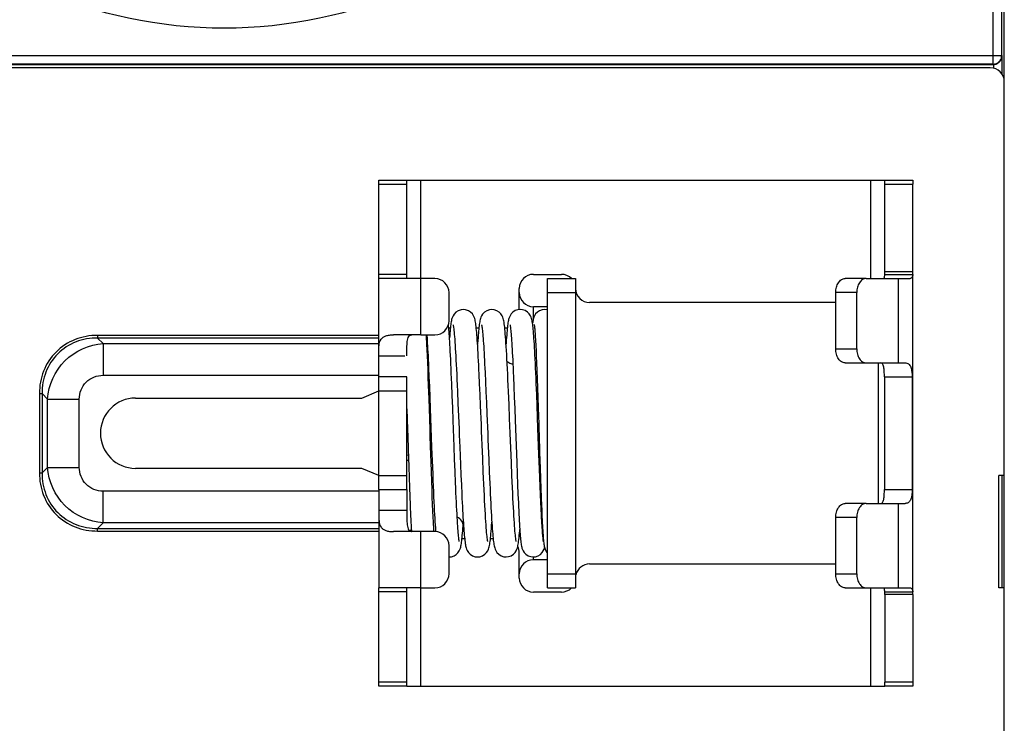
# Paper-space layout 'MCAD-FC-C2-IP21-WO-DISCONNECT_1_2' of a CAD drawing. Units: millimetres. Extents: x 0 to 420, y 0 to 297.
# Drawn here: x 203 to 210, y 185 to 190 of the extents above; entities that cross this region are included whole.
import ezdxf

# ---------------------------------------------------------------- set-up
doc = ezdxf.new("R2010")
doc.units = ezdxf.units.MM
doc.header["$LTSCALE"] = 23.1
doc.layers.get('0').update_dxf_attribs({"linetype": 'CONTINUOUS'})
doc.layers.add('ROUNDS', color=7, linetype='CONTINUOUS')
doc.styles.get("Standard").update_dxf_attribs({"font": 'myriadpro-light.otf'})
doc.dimstyles.get("Standard").update_dxf_attribs({"dimtxt": 2.6, "dimasz": 3.5, "dimexe": 1, "dimexo": 0, "dimtad": 1, "dimdsep": 46, "dimtxsty": 'STANDARD', "dimblk": '_FILLED', "dimblk1": '_FILLED', "dimblk2": '_FILLED', "dimcen": 0.09, "dimclrt": 5, "dimadec": 0, "dimazin": 0, "dimtol": 1, "dimtp": 0.01, "dimtm": 0.01, "dimtfac": 1, "dimtofl": 0, "dimtmove": 0, "dimatfit": 3, "dimldrblk": '_FILLED', "dimfxl": 1, "dimtolj": 1, "dimarcsym": 0})

# ---------------------------------------------------------------- blocks, each defined once
blk = doc.blocks.new('_FILLED')
at = {"color": 0, "linetype": 'BYBLOCK'}
blk.add_solid([(0, 0), (-1, 0.1429), (-1, -0.1429)], dxfattribs=at)

psp = doc.layouts.new('MCAD-FC-C2-IP21-WO-DISCONNECT_1_2')

# ---------------------------------------------------------------- linework, layer by layer
at = {"color": 7, "linetype": 'CONTINUOUS'}
for p, q in [((209.9254, 177.9482), (209.9254, 190.4482)), ((209.8254, 189.2482), (198.9254, 189.2482)), ((205.6754, 188.4482), (209.0754, 188.4482)), ((209.0754, 187.7953), (209.0754, 188.419)), ((209.2754, 187.7953), (209.0754, 187.7953)), ((206.6754, 185.5482), (206.6754, 187.7482)), ((206.6754, 187.7482), (206.8754, 187.7482)), ((206.8754, 187.7482), (206.8754, 185.5482)), ((206.6754, 187.5482), (206.5754, 187.5482)), ((205.8198, 187.2418), (205.8178, 187.2811)), ((205.8217, 187.1985), (205.8198, 187.2418)), ((206.5941, 187.2416), (206.5961, 187.1973)), ((205.8237, 187.1511), (205.8217, 187.1985)), ((206.5961, 187.1973), (206.5982, 187.1481)), ((205.8257, 187.0999), (205.8237, 187.1511)), ((205.8278, 187.0452), (205.8257, 187.0999)), ((205.8297, 187.1142), (205.8325, 187.0503)), ((206.5982, 187.1481), (206.6003, 187.094)), ((206.6003, 187.094), (206.6025, 187.035)), ((209.0298, 186.1482), (209.0298, 187.1482)), ((205.8299, 186.9872), (205.8278, 187.0452)), ((205.8325, 187.0503), (205.8353, 186.9807)), ((205.9946, 186.9993), (205.9915, 187.0747)), ((206.193, 186.9996), (206.1898, 187.069)), ((206.2318, 187.0796), (206.2349, 187.014)), ((206.4338, 187.0492), (206.4367, 186.9796)), ((206.6025, 187.035), (206.6048, 186.9712)), ((209.0725, 187.0482), (209.0725, 186.2482)), ((205.3554, 186.8982), (205.4749, 186.9495)), ((205.8331, 186.8932), (205.8299, 186.9872)), ((205.8353, 186.9807), (205.8383, 186.9053)), ((205.9979, 186.9172), (205.9946, 186.9993)), ((206.0352, 186.9475), (206.039, 186.8599)), ((206.1963, 186.9242), (206.193, 186.9996)), ((206.2349, 187.014), (206.2381, 186.9428)), ((206.4367, 186.9796), (206.4397, 186.9047)), ((206.599, 186.9242), (206.5958, 187.0029)), ((206.6048, 186.9712), (206.6071, 186.9027)), ((203.7454, 186.8982), (205.3554, 186.8982)), ((205.8377, 186.7517), (205.8331, 186.8932)), ((205.8383, 186.9053), (205.8414, 186.824)), ((206.0012, 186.8298), (205.9979, 186.9172)), ((206.1997, 186.8427), (206.1963, 186.9242)), ((206.2381, 186.9428), (206.2413, 186.8659)), ((206.402, 186.8521), (206.3981, 186.9442)), ((206.4397, 186.9047), (206.4428, 186.8248)), ((206.6021, 186.8434), (206.599, 186.9242)), ((206.6071, 186.9027), (206.6096, 186.8299)), ((205.8414, 186.824), (205.8516, 186.5481)), ((206.0046, 186.7387), (206.0012, 186.8298)), ((206.039, 186.8599), (206.0427, 186.7694)), ((206.2413, 186.8659), (206.2448, 186.7828)), ((206.4061, 186.7531), (206.402, 186.8521)), ((206.4428, 186.8248), (206.4459, 186.7408)), ((206.6081, 186.684), (206.6021, 186.8434)), ((206.0115, 186.5532), (206.0046, 186.7387)), ((206.4459, 186.7408), (206.4571, 186.4388)), ((206.6149, 186.4978), (206.6081, 186.684)), ((205.6846, 186.5358), (205.6887, 186.4095)), ((205.8477, 186.4412), (205.8441, 186.5527)), ((205.8516, 186.5481), (205.8553, 186.4516)), ((206.0149, 186.4628), (206.0115, 186.5532)), ((206.0516, 186.5484), (206.0567, 186.4262)), ((206.4188, 186.4408), (206.4145, 186.543)), ((206.0183, 186.3767), (206.0149, 186.4628)), ((206.219, 186.3737), (206.215, 186.4676)), ((206.2579, 186.4604), (206.2616, 186.3723)), ((206.6188, 186.3948), (206.6149, 186.4978)), ((206.6197, 186.5146), (206.6235, 186.3985)), ((205.3554, 186.3982), (203.7454, 186.3982)), ((205.4749, 186.347), (205.3554, 186.3982)), ((205.6887, 186.4095), (205.6913, 186.3331)), ((205.85, 186.3725), (205.8477, 186.4412)), ((205.8553, 186.4516), (205.8589, 186.3585)), ((206.0567, 186.4262), (206.0599, 186.3506)), ((206.4228, 186.3463), (206.4188, 186.4408)), ((206.4571, 186.4388), (206.4601, 186.3585)), ((206.6213, 186.3301), (206.6188, 186.3948)), ((206.6235, 186.3985), (206.626, 186.3252)), ((205.6913, 186.3331), (205.6938, 186.2626)), ((205.8522, 186.3082), (205.85, 186.3725)), ((206.0215, 186.2964), (206.0183, 186.3767)), ((206.0599, 186.3506), (206.063, 186.2801)), ((206.2616, 186.3723), (206.2651, 186.291)), ((206.4601, 186.3585), (206.4631, 186.284)), ((206.6237, 186.2688), (206.6213, 186.3301)), ((206.626, 186.3252), (206.6284, 186.2561)), ((209.8854, 185.5482), (209.8854, 186.3482)), ((209.9254, 186.3482), (209.8854, 186.3482)), ((205.6754, 186.2482), (205.6754, 186.0982)), ((205.6938, 186.2626), (205.6962, 186.1977)), ((205.8543, 186.2484), (205.8522, 186.3082)), ((205.8564, 186.1929), (205.8543, 186.2484)), ((206.063, 186.2801), (206.066, 186.2149)), ((206.4631, 186.284), (206.4659, 186.2156)), ((206.6261, 186.2114), (206.6237, 186.2688)), ((206.6284, 186.2561), (206.6308, 186.192)), ((205.6962, 186.1977), (205.6986, 186.1382)), ((205.8585, 186.1416), (205.8564, 186.1929)), ((206.4659, 186.2156), (206.4686, 186.1534)), ((206.6285, 186.1581), (206.6261, 186.2114)), ((206.6308, 186.192), (206.6332, 186.1331)), ((205.8605, 186.0947), (205.8585, 186.1416)), ((206.6307, 186.1093), (206.6285, 186.1581)), ((206.633, 186.0651), (206.6307, 186.1093)), ((205.8625, 186.0524), (205.8605, 186.0947)), ((205.8643, 186.0149), (205.8625, 186.0524)), ((206.0752, 185.9879), (206.077, 186.0149)), ((205.8793, 185.9561), (205.88, 185.9477)), ((206.6754, 185.7482), (206.5754, 185.7482)), ((206.6754, 185.5482), (206.8754, 185.5482)), ((209.9254, 185.5482), (209.8854, 185.5482)), ((209.0754, 185.5012), (209.0754, 184.8775)), ((209.2754, 185.5012), (209.0754, 185.5012)), ((205.6754, 184.8482), (209.0754, 184.8482))]:
    psp.add_line(p, q, dxfattribs=at)
at = {"color": 9, "linetype": 'CONTINUOUS'}
for p, q in [((209.8469, 189.2741), (209.8469, 189.8132)), ((209.9069, 189.334), (209.9069, 189.8132)), ((199.0885, 189.334), (209.9069, 189.334)), ((209.909, 189.3319), (209.9069, 189.334)), ((199.0864, 189.2719), (209.849, 189.2719)), ((209.8469, 189.2741), (199.0885, 189.2741)), ((209.849, 189.2719), (209.8469, 189.2741)), ((209.9008, 189.2119), (209.9111, 189.2119)), ((209.9111, 189.1966), (209.9111, 189.2119)), ((205.7754, 187.3482), (205.7754, 188.4482)), ((208.9754, 187.7482), (208.9754, 188.4482)), ((209.075, 187.7775), (209.2746, 187.7775)), ((209.1735, 187.1482), (209.1735, 187.7482)), ((206.6754, 187.6482), (206.8754, 187.6482)), ((206.5754, 187.4642), (206.5754, 187.5482)), ((203.4748, 187.3442), (203.4748, 187.3254)), ((205.4754, 187.3442), (203.4748, 187.3442)), ((203.4748, 187.3254), (203.5145, 187.2858)), ((205.4754, 187.3254), (203.4748, 187.3254)), ((203.5145, 187.2858), (203.5145, 187.0602)), ((203.5145, 187.2858), (205.4754, 187.2858)), ((205.4754, 187.1982), (205.6617, 187.1982)), ((203.5145, 187.0602), (205.4754, 187.0602)), ((209.0725, 187.0482), (209.2695, 187.0482)), ((203.0614, 186.9307), (203.0614, 186.3658)), ((203.0614, 186.9307), (203.0801, 186.9307)), ((203.0801, 186.9307), (203.0801, 186.3658)), ((203.0801, 186.9307), (203.1198, 186.8911)), ((203.1198, 186.4054), (203.1198, 186.8911)), ((203.1198, 186.8911), (203.3453, 186.8911)), ((203.3453, 186.4054), (203.3453, 186.8911)), ((203.1198, 186.4054), (203.0801, 186.3658)), ((203.1198, 186.4054), (203.3453, 186.4054)), ((203.0614, 186.3658), (203.0801, 186.3658)), ((209.9111, 185.5482), (209.9111, 186.3482)), ((209.0725, 186.2482), (209.2695, 186.2482)), ((203.5145, 186.0107), (203.5145, 186.2363)), ((205.4754, 186.2363), (203.5145, 186.2363)), ((209.1735, 185.5482), (209.1735, 186.1482)), ((205.6754, 186.0982), (205.4754, 186.0982)), ((203.5145, 186.0107), (203.4748, 185.9711)), ((203.4748, 185.9523), (203.4748, 185.9711)), ((203.4748, 185.9711), (205.4754, 185.9711)), ((205.4754, 186.0107), (203.5145, 186.0107)), ((203.4748, 185.9523), (205.4754, 185.9523)), ((205.7754, 184.8482), (205.7754, 185.9482)), ((206.5754, 185.7482), (206.5754, 185.7682)), ((206.6754, 185.6482), (206.8754, 185.6482)), ((208.9754, 184.8482), (208.9754, 185.5482)), ((209.075, 185.519), (209.2746, 185.519))]:
    psp.add_line(p, q, dxfattribs=at)
at = {"color": 3, "linetype": 'CONTINUOUS'}
for p, q in [((209.2754, 187.7953), (209.2754, 188.419)), ((205.4754, 187.0482), (205.4754, 187.7482)), ((205.7754, 187.7482), (205.4754, 187.7482)), ((208.9421, 187.7482), (209.2547, 187.7482)), ((209.2754, 185.519), (209.2754, 187.7775)), ((205.7754, 187.3482), (205.5803, 187.3482)), ((208.9421, 187.1482), (209.2191, 187.1482)), ((209.2695, 187.0482), (209.2695, 186.2482)), ((205.4754, 186.2482), (205.4754, 185.5482)), ((208.9421, 186.1482), (209.2191, 186.1482)), ((205.7754, 185.9482), (205.5803, 185.9482)), ((205.7754, 185.5482), (205.4754, 185.5482)), ((208.9421, 185.5482), (209.2547, 185.5482)), ((209.2754, 185.5012), (209.2754, 184.8775))]:
    psp.add_line(p, q, dxfattribs=at)
at = {"color": 7, "linetype": 'CONTINUOUS'}
for points in [[(206.077, 187.5282), (206.0605, 187.5265), (206.0409, 187.5198), (206.0243, 187.5089), (206.0118, 187.4958), (206.0037, 187.4831), (205.9989, 187.4726), (205.996, 187.464), (205.9939, 187.4562), (205.9922, 187.4484), (205.9906, 187.4402), (205.9892, 187.4314), (205.9879, 187.4218), (205.9865, 187.4114), (205.9852, 187.3999), (205.9839, 187.3874), (205.9826, 187.3737), (205.9813, 187.3588), (205.98, 187.3427), (205.9787, 187.3264)], [(206.1898, 187.069), (206.1883, 187.1016), (206.1867, 187.1328), (206.1852, 187.1624), (206.1837, 187.1906), (206.1822, 187.2174), (206.1807, 187.2427), (206.1793, 187.2665), (206.1778, 187.2889), (206.1764, 187.3099), (206.175, 187.3294), (206.1736, 187.3477), (206.1721, 187.3645), (206.1707, 187.38), (206.1693, 187.3941), (206.1679, 187.407), (206.1665, 187.4185), (206.1651, 187.429), (206.1636, 187.4385), (206.162, 187.4472), (206.1602, 187.4556), (206.1579, 187.464), (206.1548, 187.4731), (206.1498, 187.4839), (206.1415, 187.4966), (206.1291, 187.5094), (206.1128, 187.5199), (206.0935, 187.5265), (206.077, 187.5282)], [(206.2796, 187.5282), (206.2632, 187.5265), (206.2436, 187.5198), (206.227, 187.509), (206.2145, 187.4958), (206.2063, 187.4831), (206.2016, 187.4727), (206.1987, 187.4641), (206.1966, 187.4563), (206.1948, 187.4486), (206.1933, 187.4405), (206.1919, 187.4319), (206.1906, 187.4224), (206.1893, 187.4121), (206.188, 187.4008), (206.1867, 187.3885), (206.1854, 187.3751), (206.1841, 187.3605), (206.1828, 187.3448), (206.1815, 187.3277), (206.1802, 187.3095), (206.1783, 187.2817)], [(206.3981, 186.9442), (206.3962, 186.9876), (206.3943, 187.0291), (206.3925, 187.0687), (206.3907, 187.1063), (206.3889, 187.142), (206.3871, 187.1757), (206.3854, 187.2073), (206.3837, 187.2369), (206.382, 187.2644), (206.3804, 187.2899), (206.3788, 187.3133), (206.3772, 187.3348), (206.3756, 187.3543), (206.3741, 187.372), (206.3726, 187.388), (206.3711, 187.4024), (206.3696, 187.4153), (206.368, 187.4268), (206.3664, 187.4372), (206.3648, 187.4466), (206.3629, 187.4553), (206.3606, 187.464), (206.3574, 187.4733), (206.3523, 187.4842), (206.3438, 187.497), (206.3315, 187.5096), (206.3154, 187.5199), (206.2962, 187.5265), (206.2796, 187.5282)], [(206.4818, 187.5282), (206.4657, 187.5266), (206.4465, 187.5201), (206.43, 187.5096), (206.4174, 187.4967), (206.4091, 187.484), (206.4043, 187.4736), (206.4013, 187.465), (206.3992, 187.4574), (206.3975, 187.4498), (206.396, 187.4419), (206.3946, 187.4335), (206.3933, 187.4243), (206.392, 187.4142), (206.3907, 187.403), (206.3894, 187.3907), (206.3881, 187.3771), (206.3868, 187.3623), (206.3855, 187.346), (206.3841, 187.3283), (206.3827, 187.3091), (206.3809, 187.2818)], [(206.5705, 187.4225), (206.5692, 187.432), (206.5678, 187.4407), (206.5663, 187.4488), (206.5646, 187.4565), (206.5625, 187.4643), (206.5596, 187.4729), (206.5548, 187.4835), (206.5465, 187.4963), (206.5338, 187.5094), (206.5172, 187.5201), (206.4977, 187.5266), (206.4818, 187.5282)], [(206.6554, 187.5282), (206.6387, 187.5265), (206.6197, 187.5199), (206.6037, 187.5096), (206.5914, 187.4969), (206.5833, 187.4844), (206.5786, 187.4741), (206.5759, 187.4662), (206.5741, 187.4593), (206.5727, 187.4528), (206.5715, 187.4462), (206.5705, 187.4392), (206.5695, 187.4317), (206.5694, 187.4307)], [(206.6754, 187.5253), (206.6723, 187.5264), (206.6554, 187.5282)], [(205.9915, 187.0747), (205.99, 187.1095), (205.9885, 187.1424), (205.9871, 187.1733), (205.9857, 187.2023), (205.9843, 187.2294), (205.983, 187.2547), (205.9817, 187.2782), (205.9804, 187.2999), (205.9792, 187.32), (205.9779, 187.3385), (205.9768, 187.3554), (205.9756, 187.3708), (205.9744, 187.3847), (205.9733, 187.3974), (205.9722, 187.4088), (205.9711, 187.419), (205.9709, 187.4204)], [(206.0046, 187.4183), (206.0046, 187.4183), (206.005, 187.4166), (206.0057, 187.4129), (206.0066, 187.4071), (206.0077, 187.3995), (206.0089, 187.3902), (206.0101, 187.379), (206.0114, 187.3661), (206.0127, 187.3515), (206.0141, 187.3351), (206.0155, 187.3169), (206.017, 187.2969), (206.0185, 187.2752), (206.02, 187.2515), (206.0215, 187.2259), (206.0231, 187.1983), (206.0247, 187.1688), (206.0264, 187.1371), (206.0281, 187.1034), (206.0298, 187.0675), (206.0316, 187.0294), (206.0334, 186.9893), (206.0352, 186.9475)], [(206.2072, 187.4183), (206.2072, 187.4183), (206.2074, 187.4174), (206.208, 187.4147), (206.2088, 187.4103), (206.2097, 187.4044), (206.2107, 187.397), (206.2117, 187.3881), (206.2128, 187.3779), (206.214, 187.3663), (206.2152, 187.3533), (206.2164, 187.3388), (206.2177, 187.3228), (206.219, 187.3053), (206.2203, 187.2863), (206.2217, 187.2657), (206.2231, 187.2436), (206.2245, 187.2199), (206.2259, 187.1948), (206.2274, 187.1681), (206.2288, 187.14), (206.2303, 187.1105), (206.2318, 187.0796)], [(206.4091, 187.419), (206.4093, 187.418), (206.4099, 187.4151), (206.4106, 187.4106), (206.4115, 187.4046), (206.4124, 187.3973), (206.4134, 187.3886), (206.4145, 187.3785), (206.4156, 187.3671), (206.4167, 187.3543), (206.4179, 187.34), (206.4191, 187.3243), (206.4203, 187.307), (206.4215, 187.2882), (206.4228, 187.2679), (206.4241, 187.246), (206.4254, 187.2225), (206.4268, 187.1974), (206.4281, 187.1708), (206.4295, 187.1427), (206.4309, 187.113), (206.4323, 187.0819), (206.4338, 187.0492)], [(206.5958, 187.0029), (206.5942, 187.0407), (206.5926, 187.0771), (206.591, 187.112), (206.5895, 187.1452), (206.588, 187.1764), (206.5865, 187.2056), (206.585, 187.2327), (206.5836, 187.2579), (206.5822, 187.2813), (206.5808, 187.3028), (206.5795, 187.3228), (206.5782, 187.3411), (206.5769, 187.358), (206.5756, 187.3735), (206.5743, 187.3876), (206.573, 187.4004), (206.5718, 187.412), (206.5705, 187.4225)], [(206.5811, 187.4222), (206.5811, 187.4221), (206.5814, 187.4202), (206.582, 187.4168), (206.5826, 187.412), (206.5833, 187.4061), (206.584, 187.3989), (206.5848, 187.3906), (206.5857, 187.3811), (206.5865, 187.3704), (206.5874, 187.3585), (206.5883, 187.3454), (206.5892, 187.3312), (206.5902, 187.3157), (206.5911, 187.299), (206.5921, 187.2811), (206.5931, 187.2619), (206.5941, 187.2416)], [(205.8178, 187.2811), (205.8169, 187.2992), (205.8159, 187.3162), (205.815, 187.3322), (205.814, 187.3482)], [(205.8169, 187.3482), (205.8175, 187.34), (205.8186, 187.3245), (205.8197, 187.3076), (205.8209, 187.2891), (205.822, 187.269), (205.8232, 187.2473), (205.8245, 187.2239), (205.8257, 187.1989), (205.827, 187.1723), (205.8284, 187.144), (205.8297, 187.1142)], [(205.6754, 186.8225), (205.6801, 186.6748), (205.6816, 186.6277), (205.6846, 186.5358)], [(206.215, 186.4676), (206.211, 186.5648), (206.2091, 186.6135), (206.2071, 186.6617), (206.2052, 186.7091), (206.1997, 186.8427)], [(206.6096, 186.8299), (206.6133, 186.7141), (206.6146, 186.6744), (206.6158, 186.6344), (206.6197, 186.5146)], [(205.8441, 186.5527), (205.8415, 186.6325), (205.8402, 186.6731), (205.8377, 186.7517)], [(206.0427, 186.7694), (206.0464, 186.6791), (206.0481, 186.6347), (206.0516, 186.5484)], [(206.2448, 186.7828), (206.2503, 186.6473), (206.2522, 186.6003), (206.2579, 186.4604)], [(206.4145, 186.543), (206.4103, 186.6487), (206.4061, 186.7531)], [(205.8589, 186.3585), (205.8607, 186.3144), (205.8625, 186.2723), (205.8642, 186.2325), (205.8659, 186.1953), (205.8675, 186.1605), (205.8691, 186.128), (205.8706, 186.0977), (205.8722, 186.0694), (205.8736, 186.043), (205.8751, 186.0185), (205.8765, 185.9959), (205.8779, 185.9752), (205.8793, 185.9561)], [(206.2507, 185.8782), (206.2504, 185.8794), (206.2497, 185.8827), (206.2489, 185.8878), (206.2479, 185.8948), (206.2467, 185.9036), (206.2455, 185.9142), (206.2442, 185.9267), (206.2429, 185.9412), (206.2415, 185.9576), (206.24, 185.9762), (206.2385, 185.9969), (206.2369, 186.0198), (206.2353, 186.045), (206.2336, 186.0725), (206.2319, 186.1023), (206.2302, 186.1345), (206.2284, 186.1691), (206.2266, 186.2059), (206.2247, 186.2449), (206.2228, 186.2859), (206.2209, 186.3289), (206.219, 186.3737)], [(206.4533, 185.8782), (206.4533, 185.8782), (206.453, 185.8793), (206.4524, 185.8824), (206.4516, 185.8872), (206.4506, 185.8937), (206.4496, 185.9019), (206.4484, 185.9118), (206.4472, 185.9235), (206.4459, 185.937), (206.4445, 185.9524), (206.4431, 185.9698), (206.4417, 185.9892), (206.4401, 186.0108), (206.4386, 186.0345), (206.437, 186.0604), (206.4353, 186.0885), (206.4337, 186.1187), (206.432, 186.151), (206.4302, 186.1855), (206.4284, 186.2222), (206.4266, 186.2613), (206.4247, 186.3026), (206.4228, 186.3463)], [(206.0485, 185.8777), (206.0485, 185.8776), (206.0483, 185.8786), (206.0478, 185.8812), (206.0471, 185.8855), (206.0462, 185.8912), (206.0453, 185.8983), (206.0443, 185.9068), (206.0432, 185.9166), (206.0421, 185.9279), (206.041, 185.9407), (206.0398, 185.9549), (206.0386, 185.9707), (206.0374, 185.9881), (206.0361, 186.0071), (206.0348, 186.0278), (206.0334, 186.0503), (206.032, 186.0745), (206.0306, 186.1005), (206.0292, 186.1284), (206.0277, 186.1581), (206.0262, 186.1898), (206.0247, 186.2234), (206.0231, 186.2589), (206.0215, 186.2964)], [(206.2651, 186.291), (206.2669, 186.2531), (206.2686, 186.2169), (206.2702, 186.1825), (206.2719, 186.1498), (206.2735, 186.1188), (206.2751, 186.0895), (206.2767, 186.0618), (206.2783, 186.0359), (206.2798, 186.0116), (206.2813, 185.989), (206.2828, 185.9681), (206.2843, 185.9489), (206.2858, 185.9313), (206.2873, 185.9153), (206.2887, 185.9009), (206.2902, 185.8878), (206.2916, 185.8761), (206.2931, 185.8657), (206.2946, 185.8564), (206.2962, 185.8479), (206.2979, 185.84), (206.3001, 185.8321), (206.3031, 185.8234), (206.3079, 185.8129), (206.3162, 185.8002), (206.3287, 185.7872), (206.3452, 185.7765), (206.3646, 185.7699), (206.3809, 185.7683)], [(206.066, 186.2149), (206.0675, 186.1843), (206.069, 186.1551), (206.0704, 186.1273), (206.0718, 186.1008), (206.0733, 186.0757), (206.0746, 186.0519), (206.076, 186.0294), (206.0774, 186.0083), (206.0787, 185.9885), (206.0801, 185.97), (206.0814, 185.9528), (206.0827, 185.9368), (206.084, 185.9221), (206.0853, 185.9085), (206.0866, 185.8961), (206.0879, 185.8847), (206.0892, 185.8743), (206.0906, 185.8648), (206.092, 185.8561), (206.0935, 185.848), (206.0952, 185.8402), (206.0973, 185.8324), (206.1003, 185.8238), (206.105, 185.8134), (206.1132, 185.8006), (206.1257, 185.7875), (206.1423, 185.7766), (206.1619, 185.7699), (206.1783, 185.7682)], [(205.6986, 186.1382), (205.6997, 186.1105), (205.7009, 186.0842), (205.702, 186.0593), (205.7031, 186.036), (205.7042, 186.0142), (205.7053, 185.994), (205.7064, 185.9752), (205.708, 185.9488)], [(206.4686, 186.1534), (206.4699, 186.1246), (206.4712, 186.0973), (206.4725, 186.0716), (206.4737, 186.0473), (206.475, 186.0245), (206.4762, 186.0032), (206.4774, 185.9832), (206.4786, 185.9646), (206.4798, 185.9474), (206.4809, 185.9315), (206.4821, 185.9169), (206.4832, 185.9036), (206.4844, 185.8914), (206.4855, 185.8804), (206.4867, 185.8704), (206.4879, 185.8614), (206.4891, 185.8532), (206.4905, 185.8456), (206.4921, 185.8383), (206.4941, 185.8306), (206.4971, 185.8218), (206.5021, 185.8112), (206.5104, 185.7989), (206.5223, 185.7868), (206.5377, 185.7768), (206.5565, 185.7702), (206.5739, 185.7682)], [(206.6332, 186.1331), (206.6343, 186.1058), (206.6355, 186.0799), (206.6366, 186.0555), (206.6377, 186.0325), (206.6388, 186.0111), (206.6399, 185.991), (206.6409, 185.9724), (206.642, 185.9551), (206.643, 185.9391), (206.644, 185.9244), (206.645, 185.911), (206.646, 185.8987), (206.647, 185.8875), (206.648, 185.8773)], [(206.6477, 185.8755), (206.6476, 185.8756), (206.6473, 185.8772), (206.6468, 185.8803), (206.6461, 185.8847), (206.6454, 185.8902), (206.6446, 185.897), (206.6438, 185.9049), (206.6429, 185.9139), (206.642, 185.9239), (206.6411, 185.9351), (206.6401, 185.9474), (206.6392, 185.9607), (206.6382, 185.9752), (206.6372, 185.9908), (206.6362, 186.0076), (206.6351, 186.0256), (206.634, 186.0447), (206.633, 186.0651)], [(205.8683, 185.9482), (205.867, 185.9676), (205.8661, 185.9822), (205.8653, 185.9979), (205.8643, 186.0149)], [(205.9759, 185.7682), (205.9927, 185.77), (206.0114, 185.7764), (206.0268, 185.7862), (206.0389, 185.7981), (206.0475, 185.8105), (206.0529, 185.8214), (206.0561, 185.8305), (206.0584, 185.8385), (206.0602, 185.8462), (206.0617, 185.8542), (206.0631, 185.8629), (206.0645, 185.8723), (206.0659, 185.8828), (206.0672, 185.8943), (206.0685, 185.9069), (206.0698, 185.9209), (206.0712, 185.9362), (206.0726, 185.9528), (206.0739, 185.9709), (206.0752, 185.9879)], [(206.1783, 185.7682), (206.195, 185.77), (206.2142, 185.7766), (206.2304, 185.7871), (206.2427, 185.7998), (206.2511, 185.8125), (206.2561, 185.8234), (206.2593, 185.8326), (206.2615, 185.841), (206.2633, 185.8494), (206.265, 185.8582), (206.2665, 185.8678), (206.2679, 185.8785), (206.2693, 185.8903), (206.2707, 185.9033), (206.2722, 185.9177), (206.2736, 185.9335), (206.275, 185.9507), (206.2764, 185.9692), (206.2779, 185.989), (206.2796, 186.0147)], [(206.3809, 185.7683), (206.3981, 185.7701), (206.4173, 185.7769), (206.4331, 185.7872), (206.4452, 185.7996), (206.4535, 185.8121), (206.4586, 185.823), (206.4618, 185.8322), (206.4641, 185.8407), (206.4659, 185.8491), (206.4676, 185.8581), (206.4691, 185.868), (206.4706, 185.8789), (206.4721, 185.8911), (206.4735, 185.9047), (206.475, 185.9199), (206.4765, 185.9366), (206.478, 185.9551), (206.4787, 185.9638)], [(206.5739, 185.7682), (206.5899, 185.7699), (206.6091, 185.7763), (206.6253, 185.7866), (206.6378, 185.7994), (206.6461, 185.812), (206.6509, 185.8224), (206.6536, 185.8305), (206.6548, 185.8347)], [(206.648, 185.8773), (206.6491, 185.8682), (206.6501, 185.8599), (206.6512, 185.8523), (206.6524, 185.8452), (206.6539, 185.8382)], [(206.6539, 185.8382), (206.6557, 185.8309), (206.6585, 185.8225), (206.6633, 185.812), (206.6715, 185.7995), (206.6754, 185.7955)]]:
    psp.add_lwpolyline(points, dxfattribs=at)
at = {"color": 9, "linetype": 'CONTINUOUS'}
for centre, radius, start, end in [((204.3754, 192.8482), 3.3162, 246.23753, 293.76247), ((205.8246, 186.1385), 0.3529, 85.254, 86.50672)]:
    psp.add_arc(centre, radius, start, end, dxfattribs=at)
at = {"color": 7, "linetype": 'CONTINUOUS'}
for centre, radius, start, end in [((209.8254, 189.1482), 0.1, 0, 90), ((208.6997, 187.7953), 0.3757, 357.28929, 359.99858), ((206.5754, 187.6482), 0.1, 180, 270), ((203.7454, 186.6482), 0.25, 90, 270), ((206.7554, 186.7082), 0.24, 128.35355, 130.72701), ((205.6643, 186.1331), 0.3582, 86.5038, 88.21918), ((205.6865, 186.8131), 0.3571, 268.22104, 270.12062), ((206.7554, 186.5882), 0.24, 235.22512, 236.54401), ((205.6454, 186.0982), 0.15, 288.27806, 294.35953), ((205.7104, 185.975), 0.0268, 264.54178, 270.01886), ((206.5754, 185.6482), 0.1, 90, 180), ((208.6997, 185.5012), 0.3757, 0.00142, 2.71071)]:
    psp.add_arc(centre, radius, start, end, dxfattribs=at)
at = {"color": 3, "linetype": 'CONTINUOUS'}
for centre, start, end in [((209.0868, 187.7953), 354.58726, 359.99151), ((209.0868, 185.5012), 0.00849, 5.41274)]:
    psp.add_arc(centre, 0.1886, start, end, dxfattribs=at)
at = {"color": 9, "linetype": 'CONTINUOUS'}
for points, knots in [([(209.8469, 189.2741), (209.8547, 189.2741), (209.8705, 189.2772), (209.8904, 189.2905), (209.9037, 189.3105), (209.9069, 189.3262), (209.9069, 189.334)], [0, 0, 0, 0, 0.24999, 0.5, 0.75001, 1, 1, 1, 1]), ([(209.849, 189.2719), (209.8568, 189.2719), (209.8726, 189.2751), (209.8925, 189.2884), (209.9059, 189.3083), (209.909, 189.3241), (209.909, 189.3319)], [0, 0, 0, 0, 0.249989, 0.5, 0.750011, 1, 1, 1, 1]), ([(209.9111, 189.2119), (209.9111, 189.2197), (209.911, 189.2348), (209.9109, 189.2568), (209.9107, 189.2771), (209.9105, 189.295), (209.9102, 189.308), (209.91, 189.3167), (209.9098, 189.3219), (209.9096, 189.3259), (209.9095, 189.3289), (209.9092, 189.3307), (209.9092, 189.3317), (209.909, 189.3319)], [0, 0, 0, 0, 0.192896, 0.378544, 0.549965, 0.700718, 0.825146, 0.875986, 0.918584, 0.952542, 0.977547, 0.993384, 1, 1, 1, 1]), ([(209.8508, 189.2432), (209.8507, 189.2471), (209.8505, 189.2527), (209.8503, 189.2596), (209.8501, 189.2638), (209.8498, 189.267), (209.8496, 189.2695), (209.8493, 189.2709), (209.8492, 189.2718), (209.849, 189.2719)], [0, 0, 0, 0, 0.407799, 0.577957, 0.721952, 0.837557, 0.923019, 0.977165, 1, 1, 1, 1]), ([(203.4748, 187.3442), (203.4207, 187.3442), (203.3114, 187.3248), (203.1715, 187.234), (203.0807, 187.0942), (203.0614, 186.9848), (203.0614, 186.9307)], [0, 0, 0, 0, 0.250147, 0.5, 0.749853, 1, 1, 1, 1]), ([(203.4748, 187.3254), (203.4231, 187.3257), (203.3184, 187.3077), (203.1843, 187.2213), (203.0978, 187.0872), (203.0799, 186.9825), (203.0801, 186.9307)], [0, 0, 0, 0, 0.250143, 0.5, 0.749857, 1, 1, 1, 1]), ([(203.1198, 186.8911), (203.1261, 186.9903), (203.215, 187.1906), (203.4153, 187.2794), (203.5145, 187.2858)], [0, 0, 0, 0, 0.5, 1, 1, 1, 1]), ([(206.4296, 187.1367), (206.4254, 187.1378), (206.4099, 187.1428), (206.3954, 187.1517), (206.3875, 187.1605)], [0, 0, 0, 0, 0.270886, 1, 1, 1, 1]), ([(203.3453, 186.8911), (203.3453, 186.9345), (203.3792, 187.0263), (203.4711, 187.0602), (203.5145, 187.0602)], [0, 0, 0, 0, 0.5, 1, 1, 1, 1]), ([(203.5145, 186.0107), (203.4153, 186.0171), (203.215, 186.1059), (203.1261, 186.3062), (203.1198, 186.4054)], [0, 0, 0, 0, 0.5, 1, 1, 1, 1]), ([(203.5145, 186.2363), (203.4711, 186.2363), (203.3792, 186.2702), (203.3453, 186.362), (203.3453, 186.4054)], [0, 0, 0, 0, 0.5, 1, 1, 1, 1]), ([(203.0614, 186.3658), (203.0614, 186.3117), (203.0807, 186.2023), (203.1715, 186.0624), (203.3114, 185.9717), (203.4207, 185.9523), (203.4748, 185.9523)], [0, 0, 0, 0, 0.250147, 0.5, 0.749853, 1, 1, 1, 1]), ([(203.0801, 186.3658), (203.0799, 186.314), (203.0978, 186.2093), (203.1843, 186.0752), (203.3184, 185.9888), (203.4231, 185.9708), (203.4748, 185.9711)], [0, 0, 0, 0, 0.250143, 0.5, 0.749857, 1, 1, 1, 1]), ([(206.0752, 185.9879), (206.0756, 185.994), (206.0743, 186.0068), (206.0629, 186.0309), (206.0461, 186.0443), (206.0336, 186.0501)], [0, 0, 0, 0, 0.234622, 0.477507, 1, 1, 1, 1])]:
    psp.add_open_spline(points, degree=3, knots=knots, dxfattribs=at)
at = {"color": 7, "linetype": 'CONTINUOUS'}
for points, knots in [([(209.0651, 187.7482), (209.0685, 187.7482), (209.0728, 187.7559), (209.0741, 187.7659), (209.0748, 187.7734), (209.075, 187.7775)], [0, 0, 0, 0, 0.320542, 0.613243, 1, 1, 1, 1]), ([(205.6754, 187.1982), (205.6754, 187.2139), (205.6753, 187.2372), (205.6758, 187.2678), (205.6768, 187.2898), (205.6791, 187.3104), (205.6838, 187.3288), (205.6934, 187.3443), (205.7049, 187.3482), (205.7104, 187.3482)], [0, 0, 0, 0, 0.284053, 0.422752, 0.556803, 0.683371, 0.798666, 0.900531, 1, 1, 1, 1]), ([(209.0725, 187.0482), (209.0725, 187.061), (209.0719, 187.0846), (209.0695, 187.1126), (209.0649, 187.1307), (209.0607, 187.1403), (209.0548, 187.1467), (209.0496, 187.1482), (209.0473, 187.1482)], [0, 0, 0, 0, 0.350308, 0.649155, 0.766949, 0.861083, 0.934975, 1, 1, 1, 1]), ([(209.0473, 186.1482), (209.0496, 186.1482), (209.0548, 186.1498), (209.0607, 186.1562), (209.0649, 186.1658), (209.0695, 186.1839), (209.0719, 186.2119), (209.0725, 186.2355), (209.0725, 186.2482)], [0, 0, 0, 0, 0.065025, 0.138917, 0.233051, 0.350845, 0.649692, 1, 1, 1, 1]), ([(205.6754, 186.0982), (205.6754, 186.0829), (205.6753, 186.06), (205.6757, 186.0299), (205.6767, 186.0082), (205.6788, 185.9879), (205.6832, 185.9696), (205.6917, 185.9539), (205.7025, 185.9489), (205.7078, 185.9484)], [0, 0, 0, 0, 0.283253, 0.421695, 0.555706, 0.682645, 0.798871, 0.901901, 1, 1, 1, 1]), ([(209.075, 185.519), (209.0748, 185.5231), (209.0741, 185.5306), (209.0728, 185.5406), (209.0685, 185.5482), (209.0651, 185.5482)], [0, 0, 0, 0, 0.386757, 0.679458, 1, 1, 1, 1])]:
    psp.add_open_spline(points, degree=3, knots=knots, dxfattribs=at)
at = {"color": 3, "linetype": 'CONTINUOUS'}
for points, knots in [([(209.2746, 187.7775), (209.2742, 187.7734), (209.2731, 187.7659), (209.2696, 187.756), (209.2632, 187.7494), (209.2575, 187.7482), (209.2547, 187.7482)], [0, 0, 0, 0, 0.322213, 0.577972, 0.788021, 1, 1, 1, 1]), ([(205.4754, 187.1982), (205.4754, 187.2114), (205.4753, 187.2358), (205.4764, 187.2756), (205.4841, 187.3108), (205.5064, 187.3322), (205.5272, 187.3419), (205.5524, 187.3472), (205.5706, 187.3482), (205.5803, 187.3482)], [0, 0, 0, 0, 0.18139, 0.334268, 0.553685, 0.647997, 0.749669, 0.866272, 1, 1, 1, 1]), ([(209.2191, 187.1482), (209.2279, 187.1482), (209.2466, 187.1433), (209.2627, 187.1173), (209.2684, 187.0849), (209.2695, 187.061), (209.2695, 187.0482)], [0, 0, 0, 0, 0.210776, 0.425494, 0.692591, 1, 1, 1, 1]), ([(209.2695, 186.2482), (209.2695, 186.2331), (209.2682, 186.2071), (209.2607, 186.1734), (209.2429, 186.1517), (209.2267, 186.1482), (209.2191, 186.1482)], [0, 0, 0, 0, 0.36363, 0.627105, 0.817039, 1, 1, 1, 1]), ([(205.4754, 186.0982), (205.4754, 186.0851), (205.4753, 186.0607), (205.4764, 186.0209), (205.4841, 185.9857), (205.5064, 185.9643), (205.5272, 185.9546), (205.5524, 185.9493), (205.5706, 185.9482), (205.5803, 185.9482)], [0, 0, 0, 0, 0.18139, 0.334268, 0.553685, 0.647997, 0.749669, 0.866272, 1, 1, 1, 1]), ([(209.2547, 185.5482), (209.2575, 185.5482), (209.2632, 185.5471), (209.2696, 185.5404), (209.2731, 185.5306), (209.2742, 185.5231), (209.2746, 185.519)], [0, 0, 0, 0, 0.211979, 0.422028, 0.677787, 1, 1, 1, 1])]:
    psp.add_open_spline(points, degree=3, knots=knots, dxfattribs=at)
at = {"layer": 'ROUNDS', "color": 3, "linetype": 'CONTINUOUS'}
for p, q in [((205.4754, 187.7482), (205.4754, 188.4482)), ((209.2754, 188.4482), (209.2754, 188.419)), ((205.8754, 187.7482), (205.7754, 187.7482)), ((205.9754, 187.4482), (205.9754, 187.6482)), ((208.8754, 187.2482), (208.8754, 187.6482)), ((205.7754, 187.3482), (205.8754, 187.3482)), ((205.4754, 186.2482), (205.4754, 187.0482)), ((208.8754, 185.6482), (208.8754, 186.0482)), ((205.8754, 185.9482), (205.7754, 185.9482)), ((205.9754, 185.6482), (205.9754, 185.8482)), ((205.4754, 184.8482), (205.4754, 185.5482)), ((205.7754, 185.5482), (205.8754, 185.5482)), ((209.2754, 184.8775), (209.2754, 184.8482))]:
    psp.add_line(p, q, dxfattribs=at)
at = {"layer": 'ROUNDS', "color": 7, "linetype": 'CONTINUOUS'}
for p, q in [((205.4754, 188.4482), (205.6754, 188.4482)), ((205.6754, 187.7482), (205.6754, 188.4482)), ((209.0754, 188.419), (209.0754, 188.4482)), ((209.0754, 188.4482), (209.2754, 188.4482)), ((206.5754, 187.7782), (206.7754, 187.7782)), ((208.9421, 187.7482), (208.793, 187.7482)), ((206.4754, 187.5282), (206.4754, 187.6782)), ((208.7263, 187.2482), (208.7263, 187.6482)), ((208.7263, 187.5782), (206.9754, 187.5782)), ((205.9732, 187.3982), (205.9851, 187.3982)), ((206.1689, 187.3982), (206.1877, 187.3982)), ((206.3715, 187.3982), (206.3754, 187.3982)), ((208.793, 187.1482), (208.9421, 187.1482)), ((205.6754, 187.0482), (205.4754, 187.0482)), ((205.6754, 186.2482), (205.6754, 187.0482)), ((205.4754, 186.2482), (205.6754, 186.2482)), ((208.9421, 186.1482), (208.793, 186.1482)), ((208.7263, 185.6482), (208.7263, 186.0482)), ((206.0676, 185.8982), (206.0864, 185.8982)), ((206.2702, 185.8982), (206.289, 185.8982)), ((206.4754, 185.6182), (206.4754, 185.7982)), ((206.9754, 185.7182), (208.7263, 185.7182)), ((205.6754, 184.8482), (205.6754, 185.5482)), ((208.793, 185.5482), (208.9421, 185.5482)), ((206.7754, 185.5182), (206.5754, 185.5182)), ((205.6754, 184.8482), (205.4754, 184.8482)), ((209.0754, 184.8482), (209.0754, 184.8775)), ((209.2754, 184.8482), (209.0754, 184.8482))]:
    psp.add_line(p, q, dxfattribs=at)
at = {"layer": 'ROUNDS', "color": 9, "linetype": 'CONTINUOUS'}
for p, q in [((205.4754, 188.419), (205.6754, 188.419)), ((209.0754, 188.419), (209.2754, 188.419)), ((205.6754, 187.7775), (205.4754, 187.7775)), ((208.8754, 187.6482), (208.7263, 187.6482)), ((208.7263, 187.2482), (208.8754, 187.2482)), ((205.6754, 186.9482), (205.4754, 186.9482)), ((205.4754, 186.3482), (205.6754, 186.3482)), ((208.8754, 186.0482), (208.7263, 186.0482)), ((208.7263, 185.6482), (208.8754, 185.6482)), ((205.6754, 185.519), (205.4754, 185.519)), ((205.6754, 184.8775), (205.4754, 184.8775)), ((209.2754, 184.8775), (209.0754, 184.8775))]:
    psp.add_line(p, q, dxfattribs=at)
at = {"layer": 'ROUNDS', "color": 3, "linetype": 'CONTINUOUS'}
for centre, start, end in [((205.8754, 187.6482), 0, 90), ((205.8754, 187.4482), 270, 360), ((205.8754, 185.8482), 0, 90), ((205.8754, 185.6482), 270, 360)]:
    psp.add_arc(centre, 0.1, start, end, dxfattribs=at)
at = {"layer": 'ROUNDS', "color": 7, "linetype": 'CONTINUOUS'}
for centre, start, end in [((206.5754, 187.6782), 90, 180), ((206.7754, 187.6782), 44.77316, 90), ((206.9754, 187.6782), 180, 270), ((206.3754, 187.4982), 270, 278.6487), ((206.3754, 185.7982), 0, 26.67244), ((206.9754, 185.6182), 90, 167.29013), ((206.5754, 185.6182), 180, 270), ((206.7754, 185.6182), 270, 315.22413)]:
    psp.add_arc(centre, 0.1, start, end, dxfattribs=at)
for points, knots in [([(208.7263, 187.6482), (208.7263, 187.6611), (208.7295, 187.686), (208.7433, 187.7186), (208.7648, 187.742), (208.7841, 187.7482), (208.793, 187.7482)], [0, 0, 0, 0, 0.293878, 0.564224, 0.797319, 1, 1, 1, 1]), ([(208.793, 187.1482), (208.7841, 187.1482), (208.7648, 187.1545), (208.7433, 187.1779), (208.7295, 187.2105), (208.7263, 187.2354), (208.7263, 187.2482)], [0, 0, 0, 0, 0.202681, 0.435776, 0.706122, 1, 1, 1, 1]), ([(208.7263, 186.0482), (208.7263, 186.0611), (208.7295, 186.086), (208.7433, 186.1186), (208.7648, 186.142), (208.7841, 186.1482), (208.793, 186.1482)], [0, 0, 0, 0, 0.293878, 0.564224, 0.797319, 1, 1, 1, 1]), ([(208.793, 185.5482), (208.7841, 185.5482), (208.7648, 185.5545), (208.7433, 185.5779), (208.7295, 185.6105), (208.7263, 185.6354), (208.7263, 185.6482)], [0, 0, 0, 0, 0.202681, 0.435776, 0.706122, 1, 1, 1, 1])]:
    psp.add_open_spline(points, degree=3, knots=knots, dxfattribs=at)
at = {"layer": 'ROUNDS', "color": 3, "linetype": 'CONTINUOUS'}
for points, knots in [([(208.9421, 187.7482), (208.9332, 187.7482), (208.9139, 187.742), (208.8924, 187.7186), (208.8785, 187.686), (208.8754, 187.6611), (208.8754, 187.6482)], [0, 0, 0, 0, 0.202681, 0.435776, 0.706122, 1, 1, 1, 1]), ([(208.8754, 187.2482), (208.8754, 187.2354), (208.8785, 187.2105), (208.8924, 187.1779), (208.9139, 187.1545), (208.9332, 187.1482), (208.9421, 187.1482)], [0, 0, 0, 0, 0.293878, 0.564224, 0.797319, 1, 1, 1, 1]), ([(208.9421, 186.1482), (208.9332, 186.1482), (208.9139, 186.142), (208.8924, 186.1186), (208.8785, 186.086), (208.8754, 186.0611), (208.8754, 186.0482)], [0, 0, 0, 0, 0.202681, 0.435776, 0.706122, 1, 1, 1, 1]), ([(208.8754, 185.6482), (208.8754, 185.6354), (208.8785, 185.6105), (208.8924, 185.5779), (208.9139, 185.5545), (208.9332, 185.5482), (208.9421, 185.5482)], [0, 0, 0, 0, 0.293878, 0.564224, 0.797319, 1, 1, 1, 1])]:
    psp.add_open_spline(points, degree=3, knots=knots, dxfattribs=at)

# ---------------------------------------------------------------- leaders
at = {"color": 2, "linetype": 'CONTINUOUS'}
psp.add_leader([(206.5926, 197.9615), (171.2254, 183.7627), (165.2254, 183.7627)], dimstyle='STANDARD', override={"dimtad": 0}, dxfattribs=at)

doc.saveas('drawing.dxf')
